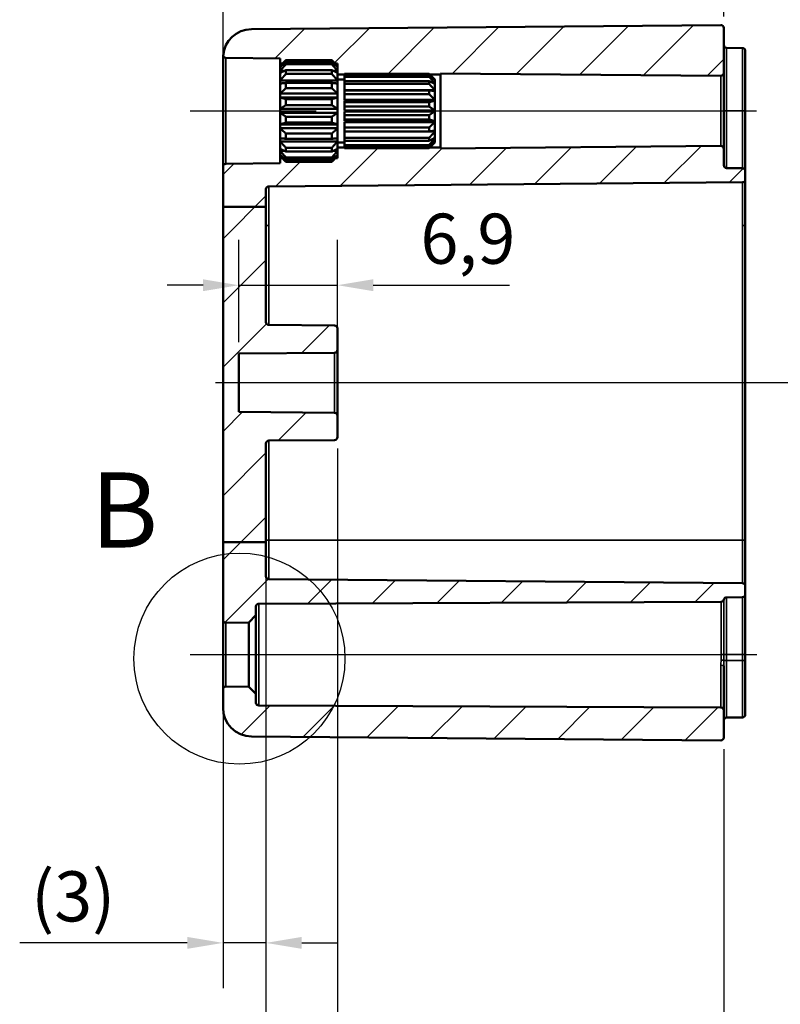
# Model space of a CAD drawing. Units: millimetres. Extents: x 0 to 420, y 0 to 297.
# Drawn here: x 225 to 278, y 163 to 232 of the extents above; entities that cross this region are included whole.
import ezdxf

# ---------------------------------------------------------------- set-up
doc = ezdxf.new("R2010")
doc.units = ezdxf.units.MM
for name, color, linetype, lineweight in [('Bemaßung (ISO)', 7, 'Continuous', 25), ('Detailumgrenzung (ISO)', 7, 'Continuous', 25), ('Mittellinie (ISO)', 7, 'Continuous', 25), ('Schraffur (ISO)', 7, 'Continuous', 18), ('Sichtbar (ISO)', 7, 'Continuous', 50), ('Sichtbar schmal (ISO)', 7, 'Continuous', 35)]:
    doc.layers.add(name, color=color, linetype=linetype, lineweight=lineweight)
doc.styles.add('Bezeichnungstext (DIN)', font='isocpeur.ttf')
doc.styles.add('Notiztext (DIN)', font='isocpeur.ttf')
doc.dimstyles.new('Standard (DIN)', dxfattribs={"dimtxt": 3.5, "dimasz": 2.5, "dimexe": 3.175, "dimexo": 0.8, "dimgap": 0.8, "dimtad": 1, "dimrnd": 1e-08, "dimzin": 0, "dimtxsty": 'Notiztext (DIN)', "dimcen": 0.09, "dimdle": 10, "dimclrd": 256, "dimclre": 256, "dimclrt": 256, "dimadec": 0, "dimazin": 0, "dimtfac": 1, "dimtmove": 0, "dimatfit": 3, "dimfxl": 1, "dimtolj": 1, "dimtzin": 0, "dimlwd": -1, "dimlwe": -1, "dimarcsym": 0})

# ---------------------------------------------------------------- blocks, each defined once
blk = doc.blocks.new('*D18')
at = {"layer": 'Bemaßung (ISO)', "transparency": 16777216}
for p, q in [((238.791, 222.175), (238.791, 244.848)), ((273.791, 231.872), (273.791, 244.848)), ((241.291, 241.673), (271.291, 241.673))]:
    blk.add_line(p, q, dxfattribs=at)
for points in [[(241.291, 242.09), (241.291, 241.257), (238.791, 241.673)], [(271.291, 242.09), (271.291, 241.257), (273.791, 241.673)]]:
    blk.add_solid(points, dxfattribs=at)
at = {"layer": 'Defpoints', "color": 0, "transparency": 16777216}
for p in [(273.791, 241.673), (273.791, 231.072), (238.791, 221.375)]:
    blk.add_point(p, dxfattribs=at)
at = {"layer": 'Bemaßung (ISO)', "transparency": 16777216, "insert": (254.191, 245.973), "char_height": 3.5, "attachment_point": 1, "style": 'Notiztext (DIN)'}
blk.add_mtext('\\A1;35', dxfattribs=at)
blk = doc.blocks.new('*D19')
at = {"layer": 'Bemaßung (ISO)', "transparency": 16777216}
for p, q in [((238.791, 228.505), (238.791, 256.703)), ((328.791, 231.157), (328.791, 256.703)), ((241.291, 253.528), (326.291, 253.528))]:
    blk.add_line(p, q, dxfattribs=at)
for points in [[(241.291, 253.944), (241.291, 253.111), (238.791, 253.528)], [(326.291, 253.944), (326.291, 253.111), (328.791, 253.528)]]:
    blk.add_solid(points, dxfattribs=at)
at = {"layer": 'Defpoints', "color": 0, "transparency": 16777216}
for p in [(328.791, 253.528), (328.791, 230.357), (238.791, 227.705)]:
    blk.add_point(p, dxfattribs=at)
at = {"layer": 'Bemaßung (ISO)', "transparency": 16777216, "insert": (281.691, 257.828), "char_height": 3.5, "attachment_point": 1, "style": 'Notiztext (DIN)'}
blk.add_mtext('\\A1;55', dxfattribs=at)
blk = doc.blocks.new('*D20')
at = {"layer": 'Bemaßung (ISO)', "transparency": 16777216}
for p, q in [((241.791, 194.33), (241.791, 143.012)), ((273.791, 180.675), (273.791, 143.012)), ((271.291, 146.187), (244.291, 146.187))]:
    blk.add_line(p, q, dxfattribs=at)
for points in [[(244.291, 146.604), (244.291, 145.771), (241.791, 146.187)], [(271.291, 146.604), (271.291, 145.771), (273.791, 146.187)]]:
    blk.add_solid(points, dxfattribs=at)
at = {"layer": 'Defpoints', "color": 0, "transparency": 16777216}
for p in [(241.791, 195.13), (273.791, 181.475), (241.791, 146.187)]:
    blk.add_point(p, dxfattribs=at)
at = {"layer": 'Bemaßung (ISO)', "transparency": 16777216, "insert": (255.691, 150.487), "char_height": 3.5, "attachment_point": 1, "style": 'Notiztext (DIN)'}
blk.add_mtext('\\A1;32', dxfattribs=at)
blk = doc.blocks.new('*D21')
at = {"layer": 'Bemaßung (ISO)', "transparency": 16777216}
for p, q in [((246.791, 201.672), (246.791, 154.259)), ((273.791, 180.675), (273.791, 154.259)), ((249.291, 157.434), (271.291, 157.434))]:
    blk.add_line(p, q, dxfattribs=at)
for points in [[(249.291, 157.851), (249.291, 157.017), (246.791, 157.434)], [(271.291, 157.851), (271.291, 157.017), (273.791, 157.434)]]:
    blk.add_solid(points, dxfattribs=at)
at = {"layer": 'Defpoints', "color": 0, "transparency": 16777216}
for p in [(246.791, 202.472), (273.791, 181.475), (273.791, 157.434)]:
    blk.add_point(p, dxfattribs=at)
at = {"layer": 'Bemaßung (ISO)', "transparency": 16777216, "insert": (258.191, 161.734), "char_height": 3.5, "attachment_point": 1, "style": 'Notiztext (DIN)'}
blk.add_mtext('\\A1;27', dxfattribs=at)
blk = doc.blocks.new('*D23')
at = {"layer": 'Bemaßung (ISO)', "transparency": 16777216}
for p, q in [((241.791, 194.33), (241.791, 127.955)), ((325.791, 194.33), (325.791, 127.955)), ((244.291, 131.13), (323.291, 131.13))]:
    blk.add_line(p, q, dxfattribs=at)
for points in [[(244.291, 131.546), (244.291, 130.713), (241.791, 131.13)], [(323.291, 131.546), (323.291, 130.713), (325.791, 131.13)]]:
    blk.add_solid(points, dxfattribs=at)
at = {"layer": 'Defpoints', "color": 0, "transparency": 16777216}
for p in [(241.791, 195.13), (325.791, 195.13), (325.791, 131.13)]:
    blk.add_point(p, dxfattribs=at)
at = {"layer": 'Bemaßung (ISO)', "transparency": 16777216, "insert": (261.916, 136.13), "char_height": 3.5, "attachment_point": 1, "style": 'Notiztext (DIN)'}
blk.add_mtext('\\A1;49 (max. Einbauhöhe)', dxfattribs=at)
blk = doc.blocks.new('*D26')
at = {"layer": 'Bemaßung (ISO)', "transparency": 16777216}
for p, q in [((239.891, 209.113), (239.891, 216.265)), ((246.791, 209.372), (246.791, 216.265)), ((237.391, 213.09), (234.891, 213.09)), ((239.891, 213.09), (246.791, 213.09)), ((249.291, 213.09), (258.816, 213.09))]:
    blk.add_line(p, q, dxfattribs=at)
for points in [[(237.391, 213.506), (237.391, 212.673), (239.891, 213.09)], [(249.291, 213.506), (249.291, 212.673), (246.791, 213.09)]]:
    blk.add_solid(points, dxfattribs=at)
at = {"layer": 'Defpoints', "color": 0, "transparency": 16777216}
for p in [(246.791, 213.09), (246.791, 208.572), (239.891, 208.313)]:
    blk.add_point(p, dxfattribs=at)
at = {"layer": 'Bemaßung (ISO)', "transparency": 16777216, "insert": (252.591, 218.09), "char_height": 3.5, "attachment_point": 1, "style": 'Notiztext (DIN)'}
blk.add_mtext('\\A1;6,9', dxfattribs=at)
blk = doc.blocks.new('*D28')
at = {"layer": 'Bemaßung (ISO)', "transparency": 16777216}
for p, q in [((238.791, 194.33), (238.791, 163.955)), ((241.791, 194.33), (241.791, 163.955)), ((236.291, 167.13), (224.579, 167.13)), ((241.791, 167.13), (238.791, 167.13)), ((244.291, 167.13), (246.791, 167.13))]:
    blk.add_line(p, q, dxfattribs=at)
for points in [[(236.291, 167.546), (236.291, 166.713), (238.791, 167.13)], [(244.291, 167.546), (244.291, 166.713), (241.791, 167.13)]]:
    blk.add_solid(points, dxfattribs=at)
at = {"layer": 'Defpoints', "color": 0, "transparency": 16777216}
for p in [(238.791, 195.13), (241.791, 195.13), (238.791, 167.13)]:
    blk.add_point(p, dxfattribs=at)
at = {"layer": 'Bemaßung (ISO)', "transparency": 16777216, "insert": (225.379, 172.13), "char_height": 3.5, "attachment_point": 1, "style": 'Notiztext (DIN)'}
blk.add_mtext('\\A1;(3)', dxfattribs=at)
blk = doc.blocks.new('2DDetail0')
at = {"layer": 'Detailumgrenzung (ISO)'}
blk.add_circle((239.939, 186.993), 7.377, dxfattribs=at)
at = {"layer": 'Detailumgrenzung (ISO)', "insert": (229.54, 193.118), "char_height": 5.25, "attachment_point": 7, "style": 'Bezeichnungstext (DIN)'}
blk.add_mtext('B', dxfattribs=at)

msp = doc.modelspace()

# ---------------------------------------------------------------- hatches: boundary and pattern name
at = {"layer": 'Schraffur (ISO)'}
h = msp.add_hatch(dxfattribs=at)
h.set_pattern_fill('ANSI31', color=256, scale=25.4, style=0)
h.set_pattern_definition([(45, (0, 0), (-2.245064, 2.245064), [])])
edge = h.paths.add_edge_path()
edge.add_line((246.791, 228.397), (246.791, 228.347))
edge.add_line((246.791, 228.347), (246.791, 228.07))
edge.add_line((246.791, 228.07), (246.791, 227.927))
edge.add_line((246.791, 227.927), (246.791, 227.823))
edge.add_line((246.791, 227.823), (247.291, 227.823))
edge.add_line((247.291, 227.823), (247.291, 227.869))
edge.add_line((247.291, 227.869), (247.291, 227.873))
edge.add_line((247.291, 227.873), (253.191, 227.873))
edge.add_line((253.191, 227.873), (253.241, 227.823))
edge.add_line((253.241, 227.823), (253.991, 227.823))
edge.add_line((253.991, 227.823), (253.991, 227.896))
edge.add_line((253.991, 227.896), (273.589, 227.725))
edge.add_ellipse((273.591, 227.925), major_axis=(0.2, -0.002), ratio=1, start_angle=270, end_angle=360.5)
edge.add_line((273.791, 227.925), (273.791, 231.072))
edge.add_ellipse((273.591, 231.072), major_axis=(0, 0.2), ratio=1, start_angle=270, end_angle=360.5)
edge.add_line((273.589, 231.272), (240.774, 230.985))
edge.add_ellipse((240.791, 228.985), major_axis=(0.142, 1.995), ratio=1, start_angle=4.56434, end_angle=90)
edge.add_ellipse((238.991, 229.172), major_axis=(0.045, -0.195), ratio=1, start_angle=270, end_angle=346.62303)
edge.add_line((238.989, 228.972), (242.791, 228.938))
edge.add_line((242.791, 228.938), (242.791, 228.573))
edge.add_line((242.791, 228.573), (242.941, 228.573))
edge.add_line((242.941, 228.573), (243.191, 228.823))
edge.add_line((243.191, 228.823), (246.391, 228.823))
edge.add_line((246.391, 228.823), (246.641, 228.573))
edge.add_line((246.641, 228.573), (246.791, 228.573))
edge.add_line((246.791, 228.573), (246.791, 228.423))
edge.add_line((246.791, 228.423), (246.791, 228.397))
edge = h.paths.add_edge_path()
edge.add_line((241.791, 195.13), (238.791, 195.13))
edge.add_line((238.791, 195.13), (238.791, 189.705))
edge.add_ellipse((238.991, 189.705), major_axis=(0, -0.2), ratio=1, start_angle=270, end_angle=360.5)
edge.add_line((238.993, 189.505), (240.591, 189.519))
edge.add_line((240.591, 189.519), (241.091, 190.023))
edge.add_line((241.091, 190.023), (241.091, 190.632))
edge.add_ellipse((241.291, 190.632), major_axis=(0, 0.2), ratio=1, start_angle=0.25, end_angle=90, ccw=False)
edge.add_line((241.29, 190.831), (273.604, 190.972))
edge.add_ellipse((273.603, 191.172), major_axis=(0.2, 0.001), ratio=1, start_angle=270, end_angle=345.65029)
edge.add_ellipse((273.991, 191.075), major_axis=(-0.2, -0.002), ratio=1, start_angle=270, end_angle=345.40029, ccw=False)
edge.add_line((273.989, 191.275), (275.093, 191.285))
edge.add_ellipse((275.091, 191.485), major_axis=(0.2, 0.002), ratio=1, start_angle=270, end_angle=359.5)
edge.add_line((275.291, 191.485), (275.291, 192.062))
edge.add_ellipse((275.091, 192.062), major_axis=(0, 0.2), ratio=1, start_angle=270, end_angle=359.5)
edge.add_line((275.093, 192.262), (241.989, 192.551))
edge.add_ellipse((241.991, 192.751), major_axis=(-0.2, 0.002), ratio=1, start_angle=0.5, end_angle=90, ccw=False)
edge.add_line((241.791, 192.751), (241.791, 195.13))
edge = h.paths.add_edge_path()
edge.add_line((246.791, 222.62), (246.791, 222.476))
edge.add_line((246.791, 222.476), (246.791, 222.199))
edge.add_line((246.791, 222.199), (246.791, 222.149))
edge.add_line((246.791, 222.149), (246.791, 222.123))
edge.add_line((246.791, 222.123), (246.791, 221.973))
edge.add_line((246.791, 221.973), (246.641, 221.973))
edge.add_line((246.641, 221.973), (246.391, 221.723))
edge.add_line((246.391, 221.723), (243.191, 221.723))
edge.add_line((243.191, 221.723), (242.941, 221.973))
edge.add_line((242.941, 221.973), (242.791, 221.973))
edge.add_line((242.791, 221.973), (242.791, 221.608))
edge.add_line((242.791, 221.608), (238.989, 221.575))
edge.add_ellipse((238.991, 221.375), major_axis=(-0.2, -0.002), ratio=1, start_angle=270, end_angle=359.5)
edge.add_line((238.791, 221.375), (238.791, 218.561))
edge.add_line((238.791, 218.561), (241.791, 218.561))
edge.add_line((241.791, 218.561), (241.791, 219.796))
edge.add_ellipse((241.991, 219.796), major_axis=(-0.2, -0.002), ratio=1, start_angle=270, end_angle=359.5, ccw=False)
edge.add_line((241.989, 219.996), (275.093, 220.285))
edge.add_ellipse((275.091, 220.485), major_axis=(0.2, 0.002), ratio=1, start_angle=270, end_angle=359.5)
edge.add_line((275.291, 220.485), (275.291, 221.062))
edge.add_ellipse((275.091, 221.062), major_axis=(0, 0.2), ratio=1, start_angle=270, end_angle=359.5)
edge.add_line((275.093, 221.262), (273.989, 221.272))
edge.add_ellipse((273.991, 221.472), major_axis=(-0.2, 0.002), ratio=1, start_angle=0.5, end_angle=90, ccw=False)
edge.add_line((273.791, 221.472), (273.791, 222.622))
edge.add_ellipse((273.591, 222.622), major_axis=(0, 0.2), ratio=1, start_angle=270, end_angle=360.5)
edge.add_line((273.589, 222.822), (253.991, 222.651))
edge.add_line((253.991, 222.651), (253.991, 222.723))
edge.add_line((253.991, 222.723), (253.241, 222.723))
edge.add_line((253.241, 222.723), (253.191, 222.673))
edge.add_line((253.191, 222.673), (247.291, 222.673))
edge.add_line((247.291, 222.673), (247.291, 222.678))
edge.add_line((247.291, 222.678), (247.291, 222.723))
edge.add_line((247.291, 222.723), (246.791, 222.723))
edge.add_line((246.791, 222.723), (246.791, 222.62))
edge = h.paths.add_edge_path()
edge.add_line((238.791, 184.842), (238.791, 183.561))
edge.add_ellipse((240.791, 183.561), major_axis=(0, -2), ratio=1, start_angle=270, end_angle=359.5)
edge.add_line((240.774, 181.561), (273.589, 181.275))
edge.add_ellipse((273.591, 181.475), major_axis=(0.2, -0.002), ratio=1, start_angle=270, end_angle=360.5)
edge.add_line((273.791, 181.475), (273.791, 183.374))
edge.add_ellipse((273.591, 183.374), major_axis=(0, 0.2), ratio=1, start_angle=270, end_angle=359.75)
edge.add_line((273.592, 183.574), (241.29, 183.715))
edge.add_ellipse((241.291, 183.915), major_axis=(-0.2, 0.001), ratio=1, start_angle=0.25, end_angle=90, ccw=False)
edge.add_line((241.091, 183.915), (241.091, 184.523))
edge.add_line((241.091, 184.523), (240.591, 185.028))
edge.add_line((240.591, 185.028), (238.993, 185.042))
edge.add_ellipse((238.991, 184.842), major_axis=(-0.2, 0.002), ratio=1, start_angle=270, end_angle=360.5)
edge = h.paths.add_edge_path()
edge.add_line((241.791, 195.13), (241.791, 202.031))
edge.add_ellipse((241.991, 202.031), major_axis=(0, 0.2), ratio=1, start_angle=0.5, end_angle=90, ccw=False)
edge.add_line((241.989, 202.231), (246.593, 202.272))
edge.add_ellipse((246.591, 202.472), major_axis=(0.2, 0.002), ratio=1, start_angle=270, end_angle=359.5)
edge.add_line((246.791, 202.472), (246.791, 203.975))
edge.add_ellipse((246.591, 203.975), major_axis=(0, 0.2), ratio=1, start_angle=270, end_angle=359.5)
edge.add_line((246.593, 204.175), (239.891, 204.234))
edge.add_line((239.891, 204.234), (239.891, 208.313))
edge.add_line((239.891, 208.313), (246.593, 208.372))
edge.add_ellipse((246.591, 208.572), major_axis=(0.2, 0.002), ratio=1, start_angle=270, end_angle=359.5)
edge.add_line((246.791, 208.572), (246.791, 210.075))
edge.add_ellipse((246.591, 210.075), major_axis=(0, 0.2), ratio=1, start_angle=270, end_angle=359.5)
edge.add_line((246.593, 210.275), (241.989, 210.315))
edge.add_ellipse((241.991, 210.515), major_axis=(-0.2, 0.002), ratio=1, start_angle=0.5, end_angle=90, ccw=False)
edge.add_line((241.791, 210.515), (241.791, 218.561))
edge.add_line((241.791, 218.561), (238.791, 218.561))
edge.add_line((238.791, 218.561), (238.791, 195.13))
edge.add_line((238.791, 195.13), (241.791, 195.13))

# ---------------------------------------------------------------- linework, layer by layer
at = {"layer": 'Mittellinie (ISO)', "linetype": 'Continuous'}
for p, q in [((236.489, 225.273), (245.291, 225.273)), ((251.491, 225.273), (276.089, 225.273)), ((330.345, 206.273), (238.274, 206.273)), ((236.493, 187.273), (243.091, 187.273)), ((238.79, 187.273), (276.098, 187.273))]:
    msp.add_line(p, q, dxfattribs=at)
at = {"layer": 'Sichtbar (ISO)'}
for p, q in [((273.589, 231.272), (240.774, 230.985)), ((273.791, 227.925), (273.791, 231.072)), ((273.989, 229.672), (275.093, 229.662)), ((275.291, 229.462), (275.291, 225.673)), ((238.791, 228.985), (238.791, 221.375)), ((238.989, 228.972), (242.791, 228.938)), ((242.791, 228.938), (242.791, 228.573)), ((242.791, 228.423), (243.191, 228.823)), ((242.791, 228.573), (242.941, 228.573)), ((242.791, 228.423), (242.791, 228.573)), ((243.191, 228.823), (243.191, 228.817)), ((243.191, 228.823), (246.391, 228.823)), ((243.191, 228.817), (246.391, 228.817)), ((243.191, 228.675), (243.191, 228.532)), ((246.391, 228.675), (243.191, 228.675)), ((243.191, 228.532), (246.391, 228.532)), ((246.391, 228.817), (246.391, 228.823)), ((246.791, 228.423), (246.391, 228.823)), ((246.391, 228.532), (246.391, 228.675)), ((246.641, 228.573), (246.791, 228.573)), ((246.791, 228.573), (246.791, 228.423)), ((242.791, 228.397), (242.791, 228.423)), ((242.791, 228.347), (242.791, 228.397)), ((242.851, 228.397), (242.791, 228.397)), ((242.791, 228.07), (242.791, 228.347)), ((242.791, 227.927), (242.791, 228.07)), ((243.083, 228.07), (242.791, 228.07)), ((242.791, 227.406), (242.791, 227.927)), ((243.191, 228.122), (243.191, 227.854)), ((246.391, 228.122), (243.191, 228.122)), ((243.191, 227.854), (246.391, 227.854)), ((246.391, 227.854), (246.391, 228.122)), ((246.791, 228.07), (246.499, 228.07)), ((246.791, 228.397), (246.731, 228.397)), ((246.791, 228.423), (246.791, 228.397)), ((246.791, 228.397), (246.791, 228.347)), ((246.791, 228.347), (246.791, 228.07)), ((246.791, 228.07), (246.791, 227.927)), ((246.791, 227.927), (246.791, 227.406)), ((246.791, 227.823), (247.291, 227.823)), ((247.291, 227.869), (247.291, 227.873)), ((247.291, 227.873), (253.191, 227.873)), ((247.291, 227.765), (247.291, 227.869)), ((247.291, 227.869), (253.191, 227.869)), ((247.291, 227.66), (247.291, 227.765)), ((253.191, 227.765), (247.291, 227.765)), ((253.191, 227.869), (253.191, 227.873)), ((253.591, 227.473), (253.191, 227.873)), ((253.191, 227.66), (253.191, 227.765)), ((253.241, 227.823), (253.991, 227.823)), ((253.991, 227.823), (253.991, 227.896)), ((253.991, 227.896), (273.589, 227.725)), ((253.991, 227.823), (253.991, 222.723)), ((273.791, 222.622), (273.791, 227.925)), ((242.791, 227.186), (242.791, 227.406)), ((246.791, 227.406), (242.791, 227.406)), ((242.791, 226.485), (242.791, 227.186)), ((243.191, 227.226), (243.191, 226.864)), ((246.391, 227.226), (243.191, 227.226)), ((246.391, 226.864), (246.391, 227.226)), ((246.791, 227.473), (247.291, 227.473)), ((246.791, 227.406), (246.791, 227.186)), ((246.791, 227.186), (246.791, 226.485)), ((247.291, 227.36), (247.291, 227.66)), ((247.291, 227.66), (253.191, 227.66)), ((247.291, 227.163), (247.291, 227.36)), ((253.191, 227.36), (247.291, 227.36)), ((247.291, 226.712), (247.291, 227.163)), ((247.291, 227.163), (253.191, 227.163)), ((253.191, 227.163), (253.191, 227.36)), ((253.591, 227.194), (253.528, 227.194)), ((253.591, 227.445), (253.578, 227.445)), ((253.591, 227.473), (253.591, 227.445)), ((253.591, 227.445), (253.591, 227.434)), ((253.591, 227.434), (253.591, 227.194)), ((253.591, 227.194), (253.591, 227.162)), ((253.591, 227.162), (253.591, 226.712)), ((242.791, 226.214), (242.791, 226.485)), ((246.791, 226.485), (242.791, 226.485)), ((243.191, 226.864), (246.391, 226.864)), ((246.791, 226.485), (246.791, 226.214)), ((253.591, 226.712), (247.291, 226.712)), ((247.291, 226.439), (247.291, 226.704)), ((253.191, 226.704), (247.291, 226.704)), ((247.291, 226.056), (247.291, 226.439)), ((247.291, 226.439), (253.191, 226.439)), ((253.191, 226.439), (253.191, 226.704)), ((253.591, 226.712), (253.591, 226.663)), ((253.591, 226.663), (253.591, 226.056)), ((242.791, 225.417), (242.791, 226.214)), ((246.791, 226.214), (242.791, 226.214)), ((243.191, 226.094), (243.191, 225.683)), ((246.391, 226.094), (243.191, 226.094)), ((246.391, 225.683), (246.391, 226.094)), ((246.791, 226.214), (246.791, 225.417)), ((253.591, 226.056), (247.291, 226.056)), ((247.291, 225.875), (247.291, 225.996)), ((253.591, 225.996), (247.291, 225.996)), ((247.291, 225.573), (247.291, 225.875)), ((253.191, 225.875), (247.291, 225.875)), ((253.191, 225.573), (253.191, 225.875)), ((253.591, 226.056), (253.591, 225.996)), ((253.591, 225.996), (253.591, 225.305)), ((242.791, 225.129), (242.791, 225.417)), ((246.791, 225.417), (242.791, 225.417)), ((242.791, 224.332), (242.791, 225.129)), ((246.791, 225.129), (242.791, 225.129)), ((243.191, 225.683), (246.391, 225.683)), ((246.791, 225.417), (246.791, 225.129)), ((246.791, 225.129), (246.791, 224.332)), ((247.291, 225.305), (247.291, 225.573)), ((247.291, 225.573), (253.191, 225.573)), ((253.591, 225.305), (247.291, 225.305)), ((247.291, 224.973), (247.291, 225.241)), ((253.591, 225.241), (247.291, 225.241)), ((253.591, 225.305), (253.591, 225.241)), ((253.591, 225.241), (253.591, 224.551)), ((275.291, 225.273), (275.291, 225.673)), ((275.291, 221.062), (275.291, 225.273)), ((242.791, 224.062), (242.791, 224.332)), ((246.791, 224.332), (242.791, 224.332)), ((243.191, 224.864), (243.191, 224.452)), ((246.391, 224.864), (243.191, 224.864)), ((243.191, 224.452), (246.391, 224.452)), ((246.391, 224.452), (246.391, 224.864)), ((246.791, 224.332), (246.791, 224.062)), ((247.291, 224.672), (247.291, 224.973)), ((253.191, 224.973), (247.291, 224.973)), ((247.291, 224.551), (247.291, 224.672)), ((247.291, 224.672), (253.191, 224.672)), ((253.591, 224.551), (247.291, 224.551)), ((247.291, 224.108), (247.291, 224.491)), ((253.591, 224.491), (247.291, 224.491)), ((253.191, 224.672), (253.191, 224.973)), ((253.591, 224.551), (253.591, 224.491)), ((253.591, 224.491), (253.591, 223.884)), ((242.791, 223.361), (242.791, 224.062)), ((246.791, 224.062), (242.791, 224.062)), ((243.191, 223.682), (243.191, 223.32)), ((246.391, 223.682), (243.191, 223.682)), ((246.391, 223.32), (246.391, 223.682)), ((246.791, 224.062), (246.791, 223.361)), ((247.291, 223.843), (247.291, 224.108)), ((253.191, 224.108), (247.291, 224.108)), ((247.291, 223.843), (253.191, 223.843)), ((247.291, 223.383), (247.291, 223.835)), ((253.591, 223.835), (247.291, 223.835)), ((253.191, 223.843), (253.191, 224.108)), ((253.591, 223.884), (253.591, 223.835)), ((253.591, 223.835), (253.591, 223.384)), ((242.791, 223.14), (242.791, 223.361)), ((242.791, 222.62), (242.791, 223.14)), ((246.791, 223.14), (242.791, 223.14)), ((243.191, 223.32), (246.391, 223.32)), ((246.791, 223.361), (246.791, 223.14)), ((246.791, 223.14), (246.791, 222.62)), ((246.791, 223.073), (247.291, 223.073)), ((247.291, 223.187), (247.291, 223.383)), ((253.191, 223.383), (247.291, 223.383)), ((247.291, 223.187), (253.191, 223.187)), ((247.291, 222.887), (247.291, 223.187)), ((253.191, 223.187), (253.191, 223.383)), ((253.591, 223.073), (253.191, 222.673)), ((253.591, 223.352), (253.528, 223.352)), ((253.591, 223.101), (253.578, 223.101)), ((253.591, 223.384), (253.591, 223.352)), ((253.591, 223.352), (253.591, 223.113)), ((253.591, 223.113), (253.591, 223.101)), ((253.591, 223.101), (253.591, 223.073)), ((242.791, 222.476), (242.791, 222.62)), ((242.791, 222.199), (242.791, 222.476)), ((243.083, 222.476), (242.791, 222.476)), ((243.191, 222.693), (243.191, 222.424)), ((246.391, 222.693), (243.191, 222.693)), ((243.191, 222.424), (246.391, 222.424)), ((246.391, 222.424), (246.391, 222.693)), ((246.791, 222.476), (246.499, 222.476)), ((247.291, 222.723), (246.791, 222.723)), ((246.791, 222.62), (246.791, 222.476)), ((246.791, 222.476), (246.791, 222.199)), ((247.291, 222.782), (247.291, 222.887)), ((253.191, 222.887), (247.291, 222.887)), ((247.291, 222.782), (253.191, 222.782)), ((247.291, 222.678), (247.291, 222.782)), ((247.291, 222.673), (247.291, 222.678)), ((253.191, 222.678), (247.291, 222.678)), ((247.291, 222.673), (253.191, 222.673)), ((253.191, 222.782), (253.191, 222.887)), ((253.191, 222.673), (253.191, 222.678)), ((253.991, 222.723), (253.241, 222.723)), ((273.589, 222.822), (253.991, 222.651)), ((253.991, 222.651), (253.991, 222.723)), ((273.791, 221.472), (273.791, 222.622)), ((242.791, 221.608), (238.989, 221.575)), ((242.791, 222.149), (242.791, 222.199)), ((242.791, 222.123), (242.791, 222.149)), ((242.851, 222.149), (242.791, 222.149)), ((242.791, 221.973), (242.791, 222.123)), ((242.791, 222.123), (243.191, 221.723)), ((242.941, 221.973), (242.791, 221.973)), ((242.791, 221.973), (242.791, 221.608)), ((243.191, 222.015), (243.191, 221.872)), ((246.391, 222.015), (243.191, 222.015)), ((243.191, 221.872), (246.391, 221.872)), ((243.191, 221.729), (243.191, 221.723)), ((246.391, 221.729), (243.191, 221.729)), ((243.191, 221.723), (246.391, 221.723)), ((246.791, 222.123), (246.391, 221.723)), ((246.391, 221.872), (246.391, 222.015)), ((246.391, 221.723), (246.391, 221.729)), ((246.791, 221.973), (246.641, 221.973)), ((246.791, 222.149), (246.731, 222.149)), ((246.791, 222.199), (246.791, 222.149)), ((246.791, 222.149), (246.791, 222.123)), ((246.791, 222.123), (246.791, 221.973)), ((238.791, 221.375), (238.791, 218.561)), ((273.989, 221.272), (275.093, 221.262)), ((275.291, 220.485), (275.291, 221.062)), ((241.989, 219.996), (275.093, 220.285)), ((275.291, 217.273), (275.291, 220.485)), ((241.791, 218.561), (241.791, 219.796)), ((238.791, 218.561), (238.791, 195.13)), ((241.791, 218.561), (238.791, 218.561)), ((241.791, 210.515), (241.791, 218.561)), ((275.291, 195.273), (275.291, 217.273)), ((246.593, 210.275), (241.989, 210.315)), ((246.791, 208.572), (246.791, 210.075)), ((246.791, 203.975), (246.791, 208.572)), ((239.891, 208.313), (246.593, 208.372)), ((239.891, 204.234), (239.891, 208.313)), ((246.593, 204.175), (239.891, 204.234)), ((246.791, 202.472), (246.791, 203.975)), ((241.791, 195.13), (241.791, 202.031)), ((241.989, 202.231), (246.593, 202.272)), ((241.791, 195.13), (238.791, 195.13)), ((238.791, 195.13), (238.791, 189.705)), ((241.791, 192.751), (241.791, 195.13)), ((275.291, 192.062), (275.291, 195.273)), ((275.093, 192.262), (241.989, 192.551)), ((275.291, 191.485), (275.291, 192.062)), ((275.291, 187.273), (275.291, 191.485)), ((241.091, 190.023), (241.091, 190.632)), ((241.29, 190.831), (273.604, 190.972)), ((273.989, 191.275), (275.093, 191.285)), ((240.591, 189.519), (241.091, 190.023)), ((241.091, 184.523), (241.091, 190.023)), ((238.791, 189.705), (238.791, 184.842)), ((238.993, 189.505), (240.591, 189.519)), ((240.591, 189.519), (240.591, 185.028)), ((275.291, 186.873), (275.291, 187.273)), ((273.791, 183.374), (273.791, 186.489)), ((275.291, 186.873), (275.291, 183.085)), ((238.791, 184.842), (238.791, 183.561)), ((240.591, 185.028), (238.993, 185.042)), ((241.091, 184.523), (240.591, 185.028)), ((241.091, 183.915), (241.091, 184.523)), ((273.592, 183.574), (241.29, 183.715)), ((273.791, 181.475), (273.791, 183.374)), ((273.989, 182.875), (275.093, 182.885)), ((273.589, 181.275), (240.774, 181.561))]:
    msp.add_line(p, q, dxfattribs=at)
for centre, radius, start, end in [((273.591, 231.072), 0.2, 0, 90.5), ((240.791, 228.985), 2, 90.5, 175.93566), ((273.991, 229.872), 0.2, 180, 269.5), ((275.091, 229.462), 0.2, 0, 89.5), ((238.991, 229.172), 0.2, 192.87697, 269.5), ((273.591, 227.925), 0.2, 269.5, 0), ((273.591, 222.622), 0.2, 0, 90.5), ((238.991, 221.375), 0.2, 90.5, 180), ((273.991, 221.472), 0.2, 180, 269.5), ((275.091, 221.062), 0.2, 0, 89.5), ((275.091, 220.485), 0.2, 270.5, 0), ((241.991, 219.796), 0.2, 90.5, 180), ((241.991, 210.515), 0.2, 180, 269.5), ((246.591, 210.075), 0.2, 0, 89.5), ((246.591, 208.572), 0.2, 270.5, 0), ((246.591, 203.975), 0.2, 0, 89.5), ((246.591, 202.472), 0.2, 270.5, 0), ((241.991, 202.031), 0.2, 90.5, 180), ((241.991, 192.751), 0.2, 180, 269.5), ((275.091, 192.062), 0.2, 0, 89.5), ((275.091, 191.485), 0.2, 270.5, 0), ((241.291, 190.632), 0.2, 90.25, 180), ((273.603, 191.172), 0.2, 270.25, 345.90029), ((273.991, 191.075), 0.2, 90.5, 165.90029), ((238.991, 189.705), 0.2, 180, 270.5), ((238.991, 184.842), 0.2, 89.5, 180), ((241.291, 183.915), 0.2, 180, 269.75), ((240.791, 183.561), 2, 180, 269.5), ((273.591, 183.374), 0.2, 0, 89.75), ((275.091, 183.085), 0.2, 270.5, 0), ((273.991, 182.675), 0.2, 90.5, 180), ((273.591, 181.475), 0.2, 269.5, 0)]:
    msp.add_arc(centre, radius, start, end, dxfattribs=at)
msp.add_open_spline([(238.796, 229.127), (238.796, 229.127), (238.791, 229.08), (238.791, 228.988), (238.791, 228.987), (238.791, 228.985)], degree=3, knots=[0, 0, 0, 0, 0.1189998, 0.1189998, 0.1209033, 0.1209033, 0.1209033, 0.1209033], dxfattribs=at)
for points, weights in [([(242.791, 228.397), (242.975, 228.595), (243.191, 228.817)], [1, 1.00240019955, 1]), ([(243.191, 228.675), (242.975, 228.501), (242.791, 228.347)], [1, 1.00240019955, 1]), ([(242.791, 228.07), (242.975, 228.287), (243.191, 228.532)], [1, 1.00240019955, 1]), ([(246.391, 228.817), (246.607, 228.595), (246.791, 228.397)], [1, 1.00240019955, 1]), ([(246.791, 228.347), (246.607, 228.501), (246.391, 228.675)], [1, 1.00240019955, 1]), ([(246.391, 228.532), (246.607, 228.287), (246.791, 228.07)], [1, 1.00240019955, 1]), ([(243.191, 228.122), (242.975, 228.019), (242.791, 227.927)], [1, 1.00240019955, 1]), ([(242.791, 227.406), (242.975, 227.617), (243.191, 227.854)], [1, 1.00240019955, 1]), ([(246.791, 227.927), (246.607, 228.019), (246.391, 228.122)], [1, 1.00240019955, 1]), ([(246.391, 227.854), (246.607, 227.617), (246.791, 227.406)], [1, 1.00240019955, 1]), ([(253.191, 227.869), (253.414, 227.639), (253.591, 227.445)], [1, 1.00477478172, 1]), ([(253.591, 227.434), (253.414, 227.586), (253.191, 227.765)], [1, 1.00477478172, 1]), ([(243.191, 227.226), (242.975, 227.205), (242.791, 227.186)], [1, 1.00240019955, 1]), ([(246.791, 227.186), (246.607, 227.205), (246.391, 227.226)], [1, 1.00240019955, 1]), ([(253.191, 227.66), (253.414, 227.408), (253.591, 227.194)], [1, 1.00477478172, 1]), ([(253.591, 227.162), (253.414, 227.253), (253.191, 227.36)], [1, 1.00477478172, 1]), ([(253.191, 227.163), (253.414, 226.919), (253.591, 226.712)], [1, 1.00477478172, 1]), ([(242.791, 226.485), (242.975, 226.663), (243.191, 226.864)], [1, 1.00240019955, 1]), ([(246.391, 226.864), (246.607, 226.663), (246.791, 226.485)], [1, 1.00240019955, 1]), ([(253.591, 226.663), (253.414, 226.682), (253.191, 226.704)], [1, 1.00477478172, 1]), ([(253.191, 226.439), (253.414, 226.231), (253.591, 226.056)], [1, 1.00477478172, 1]), ([(243.191, 226.094), (242.975, 226.158), (242.791, 226.214)], [1, 1.00240019955, 1]), ([(246.791, 226.214), (246.607, 226.158), (246.391, 226.094)], [1, 1.00240019955, 1]), ([(253.591, 225.996), (253.414, 225.94), (253.191, 225.875)], [1, 1.00477478172, 1]), ([(242.791, 225.417), (242.975, 225.542), (243.191, 225.683)], [1, 1.00240019955, 1]), ([(243.191, 224.864), (242.975, 225.005), (242.791, 225.129)], [1, 1.00240019955, 1]), ([(246.391, 225.683), (246.607, 225.542), (246.791, 225.417)], [1, 1.00240019955, 1]), ([(246.791, 225.129), (246.607, 225.005), (246.391, 224.864)], [1, 1.00240019955, 1]), ([(253.191, 225.573), (253.414, 225.428), (253.591, 225.305)], [1, 1.00477478171, 1]), ([(253.591, 225.241), (253.414, 225.119), (253.191, 224.973)], [1, 1.00477478172, 1]), ([(242.791, 224.332), (242.975, 224.389), (243.191, 224.452)], [1, 1.00240019955, 1]), ([(246.391, 224.452), (246.607, 224.389), (246.791, 224.332)], [1, 1.00240019955, 1]), ([(253.191, 224.672), (253.414, 224.606), (253.591, 224.551)], [1, 1.00477478172, 1]), ([(253.591, 224.491), (253.414, 224.315), (253.191, 224.108)], [1, 1.00477478172, 1]), ([(243.191, 223.682), (242.975, 223.883), (242.791, 224.062)], [1, 1.00240019955, 1]), ([(246.791, 224.062), (246.607, 223.883), (246.391, 223.682)], [1, 1.00240019955, 1]), ([(253.191, 223.843), (253.414, 223.865), (253.591, 223.884)], [1, 1.00477478172, 1]), ([(253.591, 223.835), (253.414, 223.628), (253.191, 223.383)], [1, 1.00477478172, 1]), ([(242.791, 223.361), (242.975, 223.342), (243.191, 223.32)], [1, 1.00240019955, 1]), ([(243.191, 222.693), (242.975, 222.93), (242.791, 223.14)], [1, 1.00240019955, 1]), ([(246.391, 223.32), (246.607, 223.342), (246.791, 223.361)], [1, 1.00240019955, 1]), ([(246.791, 223.14), (246.607, 222.93), (246.391, 222.693)], [1, 1.00240019955, 1]), ([(253.191, 223.187), (253.414, 223.294), (253.591, 223.384)], [1, 1.00477478172, 1]), ([(253.591, 223.352), (253.414, 223.139), (253.191, 222.887)], [1, 1.00477478172, 1]), ([(253.191, 222.782), (253.414, 222.961), (253.591, 223.113)], [1, 1.00477478172, 1]), ([(253.591, 223.101), (253.414, 222.907), (253.191, 222.678)], [1, 1.00477478172, 1]), ([(242.791, 222.62), (242.975, 222.528), (243.191, 222.424)], [1, 1.00240019955, 1]), ([(243.191, 222.015), (242.975, 222.259), (242.791, 222.476)], [1, 1.00240019955, 1]), ([(246.391, 222.424), (246.607, 222.528), (246.791, 222.62)], [1, 1.00240019955, 1]), ([(246.791, 222.476), (246.607, 222.259), (246.391, 222.015)], [1, 1.00240019955, 1]), ([(242.791, 222.199), (242.975, 222.045), (243.191, 221.872)], [1, 1.00240019955, 1]), ([(243.191, 221.729), (242.975, 221.952), (242.791, 222.149)], [1, 1.00240019955, 1]), ([(246.391, 221.872), (246.607, 222.045), (246.791, 222.199)], [1, 1.00240019955, 1]), ([(246.791, 222.149), (246.607, 221.952), (246.391, 221.729)], [1, 1.00240019955, 1])]:
    msp.add_rational_spline(points, weights, degree=2, dxfattribs=at)
at = {"layer": 'Sichtbar schmal (ISO)'}
for p, q in [((273.989, 229.672), (273.989, 225.673)), ((275.093, 225.673), (275.093, 229.662)), ((238.989, 221.575), (238.989, 228.972)), ((273.589, 227.725), (273.589, 222.822)), ((273.989, 225.273), (273.791, 225.273)), ((273.989, 225.273), (273.989, 225.673)), ((273.989, 221.272), (273.989, 225.273)), ((273.989, 225.273), (275.093, 225.273)), ((275.093, 225.673), (275.093, 225.273)), ((275.093, 225.273), (275.291, 225.273)), ((275.093, 225.273), (275.093, 221.262)), ((275.093, 220.285), (275.093, 217.273)), ((241.989, 217.273), (241.989, 219.996)), ((241.989, 217.273), (241.791, 217.273)), ((241.989, 210.315), (241.989, 217.273)), ((275.093, 217.273), (275.093, 195.273)), ((275.291, 217.273), (275.093, 217.273)), ((246.593, 208.372), (246.593, 204.175)), ((241.989, 195.273), (241.989, 202.231)), ((241.989, 195.273), (241.791, 195.273)), ((241.989, 192.551), (241.989, 195.273)), ((275.093, 195.273), (241.989, 195.273)), ((275.093, 195.273), (275.093, 192.262)), ((275.291, 195.273), (275.093, 195.273)), ((241.29, 183.715), (241.29, 190.831)), ((273.604, 190.972), (273.604, 187.273)), ((273.797, 187.273), (273.797, 191.124)), ((273.989, 187.273), (273.989, 191.275)), ((275.093, 191.285), (275.093, 187.273)), ((238.993, 185.042), (238.993, 189.505)), ((273.797, 187.273), (273.604, 187.273)), ((273.989, 187.273), (273.797, 187.273)), ((273.989, 186.873), (273.989, 187.273)), ((273.989, 187.273), (275.093, 187.273)), ((275.093, 187.273), (275.093, 186.873)), ((275.093, 187.273), (275.291, 187.273)), ((273.592, 186.529), (273.592, 183.574)), ((273.989, 186.873), (273.795, 186.873)), ((273.989, 186.873), (273.989, 182.875)), ((273.989, 186.873), (275.093, 186.873)), ((275.093, 182.885), (275.093, 186.873)), ((275.093, 186.873), (275.291, 186.873))]:
    msp.add_line(p, q, dxfattribs=at)
for centre, major_axis, ratio, start_param, end_param in [((273.591, 186.489), (0.2, 0), 0.201209, 0, 1.566433), ((273.598, 186.873), (0.2, -0.004), 0.102653, 0.194373, 1.568507)]:
    msp.add_ellipse(centre, major_axis=major_axis, ratio=ratio, start_param=start_param, end_param=end_param, dxfattribs=at)
for points in [[(273.604, 187.273), (273.604, 187.147), (273.602, 187.02), (273.599, 186.894)], [(273.795, 186.873), (273.796, 187.007), (273.797, 187.14), (273.797, 187.273)]]:
    msp.add_open_spline(points, degree=3, dxfattribs=at)
for points in [[(273.599, 186.894), (273.598, 186.833), (273.596, 186.772), (273.593, 186.65), (273.592, 186.589), (273.592, 186.529)], [(273.791, 186.489), (273.791, 186.551), (273.792, 186.615), (273.793, 186.743), (273.794, 186.808), (273.795, 186.873)]]:
    msp.add_open_spline(points, degree=3, knots=[-3.141593, -3.141593, -3.141593, -3.141593, 0, 0, 3.141593, 3.141593, 3.141593, 3.141593], dxfattribs=at)

# ---------------------------------------------------------------- block references
at = {"layer": 'Detailumgrenzung (ISO)'}
msp.add_blockref('2DDetail0', (0, 0), dxfattribs=at)

# ---------------------------------------------------------------- dimensions: what is measured, and where the dimension line sits
at = {"layer": 'Bemaßung (ISO)'}
for base, p1, p2, override, picture, middle in [((328.791, 253.528), (238.791, 227.705), (328.791, 230.357), {"dimgap": 0.8, "dimdec": 0, "dimlfac": 0.611111, "dimtol": 0, "dimlim": 0, "dimtp": 0, "dimtm": 0, "dimtdec": 2, "dimtofl": 0, "dimatfit": 1}, '*D19', (283.791, 253.528)), ((273.791, 241.673), (238.791, 221.375), (273.791, 231.072), {"dimgap": 0.8, "dimdec": 0, "dimtol": 0, "dimlim": 0, "dimtp": 0, "dimtm": 0, "dimtdec": 2, "dimtofl": 0, "dimatfit": 1}, '*D18', (256.291, 241.673)), ((246.791, 213.09), (239.891, 208.313), (246.791, 208.572), {"dimgap": 0.8, "dimdec": 1, "dimtol": 0, "dimlim": 0, "dimtp": 0, "dimtm": 0, "dimtdec": 2, "dimtofl": 1, "dimatfit": 1}, '*D26', (255.304, 213.09)), ((273.791, 157.434), (246.791, 202.472), (273.791, 181.475), {"dimgap": 0.8, "dimdec": 0, "dimtol": 0, "dimlim": 0, "dimtp": 0, "dimtm": 0, "dimtdec": 2, "dimtofl": 0, "dimatfit": 1}, '*D21', (260.291, 157.434)), ((241.791, 146.187), (273.791, 181.475), (241.791, 195.13), {"dimgap": 0.8, "dimdec": 0, "dimtol": 0, "dimlim": 0, "dimtp": 0, "dimtm": 0, "dimtdec": 2, "dimtofl": 0, "dimatfit": 1}, '*D20', (257.791, 146.187))]:
    dim = msp.add_linear_dim(base=base, p1=p1, p2=p2, angle=180, dimstyle='Standard (DIN)', override=override, dxfattribs=at)
    dim.commit()
    dim.dimension.update_dxf_attribs({"geometry": picture, "text_midpoint": middle, "dimtype": 160})
dim = msp.add_linear_dim(base=(238.791, 167.13), p1=(241.791, 195.13), p2=(238.791, 195.13), text='(<>)', dimstyle='Standard (DIN)', override={"dimgap": 0.8, "dimdec": 0, "dimtol": 0, "dimlim": 0, "dimtp": 0, "dimtm": 0, "dimtdec": 2, "dimtofl": 1, "dimatfit": 1}, dxfattribs=at)
dim.commit()
dim.dimension.update_dxf_attribs({"geometry": '*D28', "text_midpoint": (227.654, 167.13), "dimtype": 160})
dim = msp.add_linear_dim(base=(325.791, 131.13), p1=(241.791, 195.13), p2=(325.791, 195.13), angle=180, text='<> (max. Einbauhöhe)', dimstyle='Standard (DIN)', override={"dimgap": 0.8, "dimdec": 0, "dimlfac": 0.583333, "dimtol": 0, "dimlim": 0, "dimtp": 0, "dimtm": 0, "dimtdec": 2, "dimtofl": 0, "dimatfit": 1}, dxfattribs=at)
dim.commit()
dim.dimension.update_dxf_attribs({"geometry": '*D23', "text_midpoint": (283.791, 131.13), "dimtype": 160})

doc.saveas('drawing.dxf')
